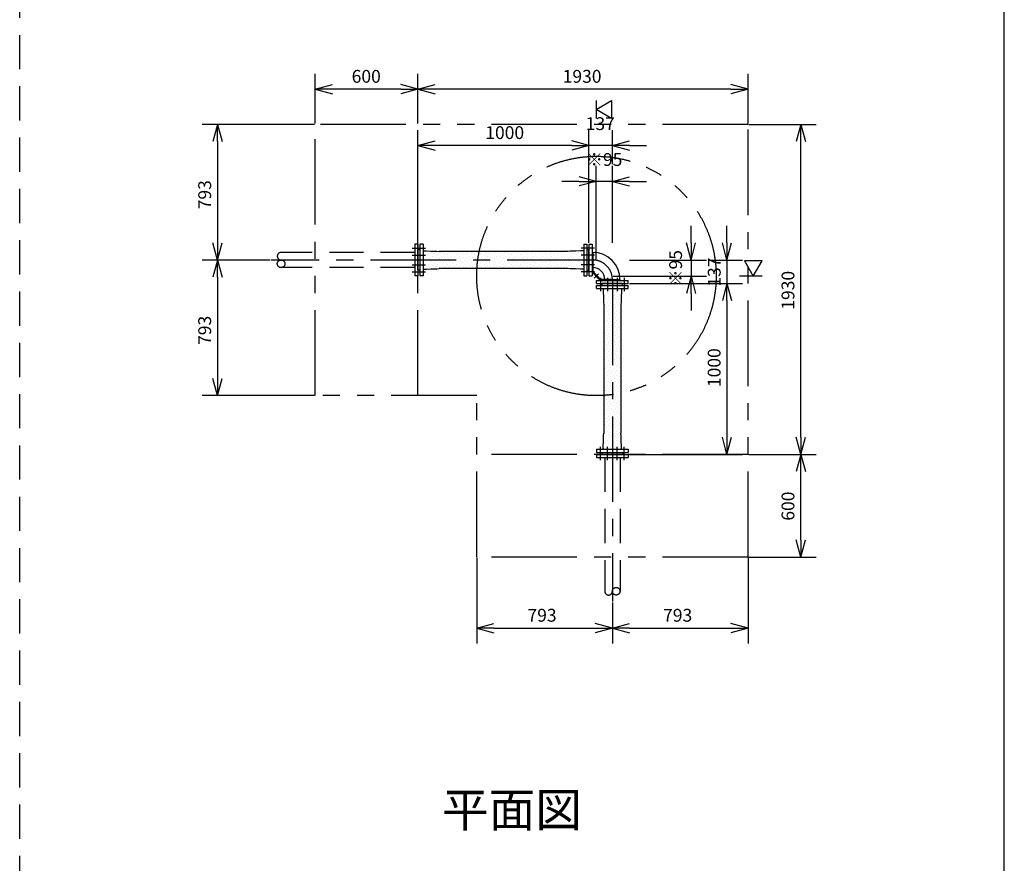
# Model space of a CAD drawing. Extents: x 207 to 40700, y 0 to 27750.
# Drawn here: x 34943 to 40700, y 16531 to 21465 of the extents above; entities that cross this region are included whole.
import ezdxf
from ezdxf.enums import TextEntityAlignment as Align

# ---------------------------------------------------------------- set-up
doc = ezdxf.new("R2010")
doc.units = 0
doc.header["$LTSCALE"] = 400
for name, pattern in [('CENTER', [2, 1.25, -0.25, 0.25, -0.25]), ('DASHED', [0.75, 0.5, -0.25]), ('PHANTOM', [2.5, 1.25, -0.25, 0.25, -0.25, 0.25, -0.25])]:
    doc.linetypes.add(name, pattern=pattern)
doc.layers.get('0').update_dxf_attribs({"linetype": 'CONTINUOUS'})
for name, color, linetype in [('1', 4, 'CONTINUOUS'), ('CENTER', 1, 'CENTER'), ('GAWA', 2, 'CONTINUOUS'), ('KARISEN', 5, 'DASHED'), ('SCALE', 4, 'CONTINUOUS'), ('UL1', 3, 'PHANTOM')]:
    doc.layers.add(name, color=color, linetype=linetype)
doc.styles.get("Standard").update_dxf_attribs({"font": 'TXT', "bigfont": 'BIGFONT'})

msp = doc.modelspace()

# ---------------------------------------------------------------- linework, layer by layer
for p, q in [((36671.4, 21058.4), (36771.4, 21085.2)), ((37271.4, 21058.4), (37171.4, 21085.2)), ((37271.4, 21058.4), (37371.4, 21085.2)), ((39201.4, 21058.4), (39101.4, 21085.2)), ((36671.4, 21058.4), (36771.4, 21031.6)), ((36771.4, 21058.4), (36671.4, 21058.4)), ((37271.4, 21058.4), (37171.4, 21031.6)), ((37171.4, 21058.4), (37271.4, 21058.4)), ((37271.4, 21058.4), (37371.4, 21031.6)), ((37371.4, 21058.4), (37271.4, 21058.4)), ((39201.4, 21058.4), (39101.4, 21031.6)), ((39101.4, 21058.4), (39201.4, 21058.4)), ((38313.4, 20939.3), (38403.4, 20991.3)), ((38403.4, 20991.3), (38403.4, 20887.4)), ((38403.4, 20887.4), (38313.4, 20939.3)), ((36099.6, 20852.3), (36072.8, 20752.3)), ((36099.6, 20852.3), (36126.4, 20752.3)), ((36099.6, 20752.3), (36099.6, 20852.3)), ((39510.1, 20852.3), (39483.3, 20752.3)), ((39510.1, 20852.3), (39536.9, 20752.3)), ((39510.1, 20752.3), (39510.1, 20852.3)), ((37271.4, 20729.3), (37371.4, 20756.1)), ((37271.4, 20729.3), (37371.4, 20702.5)), ((37371.4, 20729.3), (37271.4, 20729.3)), ((38271.4, 20729.3), (38171.4, 20756.1)), ((38271.4, 20729.3), (38171.4, 20756.1)), ((38271.4, 20729.3), (38171.4, 20702.5)), ((38171.4, 20729.3), (38271.4, 20729.3)), ((38271.4, 20729.3), (38171.4, 20702.5)), ((38171.4, 20729.3), (38271.4, 20729.3)), ((38408.4, 20729.3), (38508.4, 20756.1)), ((38408.4, 20729.3), (38508.4, 20702.5)), ((38508.4, 20729.3), (38408.4, 20729.3)), ((38313.4, 20519.3), (38213.4, 20546.1)), ((38313.4, 20519.3), (38213.4, 20492.5)), ((38213.4, 20519.3), (38313.4, 20519.3)), ((38408.4, 20519.3), (38508.4, 20546.1)), ((38408.4, 20519.3), (38508.4, 20492.5)), ((38508.4, 20519.3), (38408.4, 20519.3)), ((36099.6, 20059.3), (36072.8, 20159.3)), ((36099.6, 20059.3), (36126.4, 20159.3)), ((36099.6, 20159.3), (36099.6, 20059.3)), ((37283.4, 20151.8), (37283.4, 19966.8)), ((37301.4, 20151.8), (37283.4, 20151.8)), ((37301.4, 20151.8), (37301.4, 19966.8)), ((38241.4, 20151.8), (38241.4, 19966.8)), ((38241.4, 20151.8), (38259.4, 20151.8)), ((38259.4, 20151.8), (38259.4, 19966.8)), ((38271.4, 20151.8), (38289.4, 20151.8)), ((38271.4, 20151.8), (38271.4, 19966.8)), ((38289.4, 20151.8), (38289.4, 19966.8)), ((38868.4, 20059.3), (38841.6, 20159.3)), ((38868.4, 20059.3), (38895.2, 20159.3)), ((38868.4, 20159.3), (38868.4, 20059.3)), ((39078.4, 20059.3), (39051.6, 20159.3)), ((39078.4, 20059.3), (39105.2, 20159.3)), ((39078.4, 20159.3), (39078.4, 20059.3)), ((37271.4, 20002.2), (37271.4, 20116.5)), ((37275.4, 20119.3), (37272.7, 20118.3)), ((37283.4, 20119.3), (37275.4, 20119.3)), ((37301.4, 20113.6), (37301.4, 20005.1)), ((37301.4, 20113.6), (37321.8, 20113.6)), ((37321.8, 20113.6), (37347.4, 20110.5)), ((37347.4, 20110.5), (37382.2, 20110.5)), ((37382.2, 20110.5), (37395.2, 20109.5)), ((38147.7, 20109.5), (37395.2, 20109.5)), ((38160.6, 20110.5), (38147.7, 20109.5)), ((38195.5, 20110.5), (38160.6, 20110.5)), ((38221, 20113.6), (38195.5, 20110.5)), ((38241.4, 20113.6), (38221, 20113.6)), ((38241.4, 20113.6), (38241.4, 20005.1)), ((38259.4, 20119.3), (38267.4, 20119.3)), ((38267.4, 20119.3), (38270.1, 20118.3)), ((38271.4, 20002.2), (38271.4, 20116.5)), ((38289.4, 20103.9), (38294.1, 20103.9)), ((38294.1, 20103.9), (38294.1, 20014.8)), ((36099.6, 20059.3), (36072.8, 19959.3)), ((36099.6, 20059.3), (36126.4, 19959.3)), ((36099.6, 19959.3), (36099.6, 20059.3)), ((39284.2, 20054.3), (39180.3, 20054.3)), ((39180.3, 20054.3), (39232.3, 19964.3)), ((39232.3, 19964.3), (39284.2, 20054.3)), ((37275.4, 19999.3), (37272.7, 20000.4)), ((37283.4, 19999.3), (37275.4, 19999.3)), ((37301.4, 20005.1), (37321.8, 20005.1)), ((37321.8, 20005.1), (37347.4, 20008.2)), ((37347.4, 20008.2), (37382.2, 20008.2)), ((37382.2, 20008.2), (37395.2, 20009.2)), ((38147.7, 20009.2), (37395.2, 20009.2)), ((38160.6, 20008.2), (38147.7, 20009.2)), ((38195.5, 20008.2), (38160.6, 20008.2)), ((38221, 20005.1), (38195.5, 20008.2)), ((38241.4, 20005.1), (38221, 20005.1)), ((38259.4, 19999.3), (38267.4, 19999.3)), ((38267.4, 19999.3), (38270.1, 20000.4)), ((38289.4, 20014.8), (38294.1, 20014.8)), ((38289.4, 20014.8), (38294.1, 20014.8)), ((37301.4, 19966.8), (37283.4, 19966.8)), ((38241.4, 19966.8), (38259.4, 19966.8)), ((38271.4, 19966.8), (38289.4, 19966.8)), ((38315.9, 19940.3), (38500.9, 19940.3)), ((38315.9, 19922.3), (38315.9, 19940.3)), ((38315.9, 19922.3), (38500.9, 19922.3)), ((38348.4, 19918.3), (38349.4, 19921)), ((38465.5, 19922.3), (38351.3, 19922.3)), ((38363.9, 19945), (38453, 19945)), ((38363.9, 19940.3), (38363.9, 19945)), ((38453, 19940.3), (38453, 19945)), ((38453, 19940.3), (38453, 19945)), ((38468.4, 19918.3), (38467.4, 19921)), ((38500.9, 19922.3), (38500.9, 19940.3)), ((38868.4, 19964.3), (38841.6, 19864.3)), ((38868.4, 19964.3), (38895.2, 19864.3)), ((38868.4, 19864.3), (38868.4, 19964.3)), ((39078.4, 19922.3), (39051.6, 19822.3)), ((39078.4, 19922.3), (39051.6, 19822.3)), ((39078.4, 19922.3), (39105.2, 19822.3)), ((39078.4, 19822.3), (39078.4, 19922.3)), ((39078.4, 19922.3), (39105.2, 19822.3)), ((39078.4, 19822.3), (39078.4, 19922.3)), ((38315.9, 19910.3), (38500.9, 19910.3)), ((38315.9, 19892.3), (38315.9, 19910.3)), ((38315.9, 19892.3), (38500.9, 19892.3)), ((38348.4, 19910.3), (38348.4, 19918.3)), ((38354.2, 19892.3), (38354.2, 19871.9)), ((38354.2, 19892.3), (38462.6, 19892.3)), ((38354.2, 19871.9), (38357.2, 19846.4)), ((38462.6, 19871.9), (38459.6, 19846.4)), ((38462.6, 19892.3), (38462.6, 19871.9)), ((38468.4, 19910.3), (38468.4, 19918.3)), ((38500.9, 19892.3), (38500.9, 19910.3)), ((38357.2, 19846.4), (38357.2, 19811.5)), ((38357.2, 19811.5), (38358.2, 19798.6)), ((38459.6, 19811.5), (38458.6, 19798.6)), ((38459.6, 19846.4), (38459.6, 19811.5)), ((38358.2, 19798.6), (38358.2, 19046.1)), ((38458.6, 19798.6), (38458.6, 19046.1)), ((36099.6, 19266.3), (36072.8, 19366.3)), ((36099.6, 19266.3), (36126.4, 19366.3)), ((36099.6, 19366.3), (36099.6, 19266.3)), ((38357.2, 19033.2), (38358.2, 19046.1)), ((38357.2, 18998.3), (38357.2, 19033.2)), ((38459.6, 19033.2), (38458.6, 19046.1)), ((38459.6, 18998.3), (38459.6, 19033.2)), ((39078.4, 18922.3), (39051.6, 19022.3)), ((39078.4, 18922.3), (39105.2, 19022.3)), ((39078.4, 19022.3), (39078.4, 18922.3)), ((39510.1, 18922.3), (39483.3, 19022.3)), ((39510.1, 18922.3), (39536.9, 19022.3)), ((39510.1, 19022.3), (39510.1, 18922.3)), ((38315.9, 18952.3), (38500.9, 18952.3)), ((38315.9, 18952.3), (38315.9, 18934.3)), ((38354.2, 18972.8), (38357.2, 18998.3)), ((38354.2, 18952.3), (38354.2, 18972.8)), ((38354.2, 18952.3), (38462.6, 18952.3)), ((38462.6, 18972.8), (38459.6, 18998.3)), ((38462.6, 18952.3), (38462.6, 18972.8)), ((38500.9, 18952.3), (38500.9, 18934.3)), ((38315.9, 18934.3), (38500.9, 18934.3)), ((38348.4, 18934.3), (38348.4, 18926.3)), ((38348.4, 18926.3), (38349.4, 18923.6)), ((38465.5, 18922.3), (38351.3, 18922.3)), ((38468.4, 18926.3), (38467.4, 18923.6)), ((38468.4, 18934.3), (38468.4, 18926.3)), ((39510.1, 18922.3), (39483.3, 18822.3)), ((39510.1, 18922.3), (39536.9, 18822.3)), ((39510.1, 18822.3), (39510.1, 18922.3)), ((39510.1, 18322.3), (39483.3, 18422.3)), ((39510.1, 18322.3), (39536.9, 18422.3)), ((39510.1, 18422.3), (39510.1, 18322.3)), ((37615.4, 17906.7), (37715.4, 17933.4)), ((37615.4, 17906.7), (37715.4, 17879.9)), ((37715.4, 17906.7), (37615.4, 17906.7)), ((38408.4, 17906.7), (38308.4, 17933.4)), ((38408.4, 17906.7), (38308.4, 17879.9)), ((38308.4, 17906.7), (38408.4, 17906.7)), ((38408.4, 17906.7), (38508.4, 17933.4)), ((38408.4, 17906.7), (38508.4, 17879.9)), ((38508.4, 17906.7), (38408.4, 17906.7)), ((39201.4, 17906.7), (39101.4, 17933.4)), ((39201.4, 17906.7), (39101.4, 17879.9)), ((39101.4, 17906.7), (39201.4, 17906.7))]:
    msp.add_line(p, q)
for centre, radius, start, end in [((37273.4, 20116.5), 2, 110.55605, 180), ((38269.4, 20116.5), 2, 0, 69.44395), ((38294.1, 19945), 158.8, 0, 90), ((37273.4, 20002.2), 2, 180, 249.44395), ((38269.4, 20002.2), 2, 290.55605, 0), ((38294.1, 19945), 69.8, 0, 90), ((38351.3, 19920.3), 2, 90, 159.44395), ((38465.5, 19920.3), 2, 20.55605, 90), ((38351.3, 18924.3), 2, 200.55605, 270), ((38465.5, 18924.3), 2, 270, 339.44395)]:
    msp.add_arc(centre, radius, start, end)
at = {"layer": '1'}
for p, q in [((37314.4, 20096), (37314.4, 20096)), ((37327.9, 20109.5), (37327.9, 20109.5)), ((37348.1, 20102.7), (37348.1, 20102.7)), ((37368.3, 20096), (37368.3, 20096)), ((37381.8, 20109.5), (37381.8, 20109.5)), ((37402, 20102.7), (37402, 20102.7)), ((37422.2, 20096), (37422.2, 20096)), ((37435.6, 20109.5), (37435.6, 20109.5)), ((37455.8, 20102.7), (37455.8, 20102.7)), ((37476.1, 20096), (37476.1, 20096)), ((37489.5, 20109.5), (37489.5, 20109.5)), ((37509.7, 20102.7), (37509.7, 20102.7)), ((37529.9, 20096), (37529.9, 20096)), ((37543.4, 20109.5), (37543.4, 20109.5)), ((37563.6, 20102.7), (37563.6, 20102.7)), ((37583.8, 20096), (37583.8, 20096)), ((37597.3, 20109.5), (37597.3, 20109.5)), ((37617.5, 20102.7), (37617.5, 20102.7)), ((37637.7, 20096), (37637.7, 20096)), ((37651.2, 20109.5), (37651.2, 20109.5)), ((37671.4, 20102.7), (37671.4, 20102.7)), ((37691.6, 20096), (37691.6, 20096)), ((37705, 20109.5), (37705, 20109.5)), ((37725.3, 20102.7), (37725.3, 20102.7)), ((37745.5, 20096), (37745.5, 20096)), ((37758.9, 20109.5), (37758.9, 20109.5)), ((37779.1, 20102.7), (37779.1, 20102.7)), ((37799.3, 20096), (37799.3, 20096)), ((37812.8, 20109.5), (37812.8, 20109.5)), ((37833, 20102.7), (37833, 20102.7)), ((37853.2, 20096), (37853.2, 20096)), ((37866.7, 20109.5), (37866.7, 20109.5)), ((37886.9, 20102.7), (37886.9, 20102.7)), ((37907.1, 20096), (37907.1, 20096)), ((37920.6, 20109.5), (37920.6, 20109.5)), ((37940.8, 20102.7), (37940.8, 20102.7)), ((37961, 20096), (37961, 20096)), ((37974.5, 20109.5), (37974.5, 20109.5)), ((37994.7, 20102.7), (37994.7, 20102.7)), ((38014.9, 20096), (38014.9, 20096)), ((38028.3, 20109.5), (38028.3, 20109.5)), ((38048.5, 20102.7), (38048.5, 20102.7)), ((38068.8, 20096), (38068.8, 20096)), ((38082.2, 20109.5), (38082.2, 20109.5)), ((38102.4, 20102.7), (38102.4, 20102.7)), ((38122.6, 20096), (38122.6, 20096)), ((38136.1, 20109.5), (38136.1, 20109.5)), ((38156.3, 20102.7), (38156.3, 20102.7)), ((38176.5, 20096), (38176.5, 20096)), ((38190, 20109.5), (38190, 20109.5)), ((38210.2, 20102.7), (38210.2, 20102.7)), ((38230.4, 20096), (38230.4, 20096)), ((37307.7, 20062.3), (37307.7, 20062.3)), ((37314.4, 20042.1), (37314.4, 20042.1)), ((37321.1, 20075.8), (37321.1, 20075.8)), ((37327.9, 20055.6), (37327.9, 20055.6)), ((37334.6, 20089.3), (37334.6, 20089.3)), ((37334.6, 20035.4), (37334.6, 20035.4)), ((37341.3, 20069.1), (37341.3, 20069.1)), ((37348.1, 20048.9), (37348.1, 20048.9)), ((37354.8, 20082.5), (37354.8, 20082.5)), ((37361.6, 20062.3), (37361.6, 20062.3)), ((37368.3, 20042.1), (37368.3, 20042.1)), ((37375, 20075.8), (37375, 20075.8)), ((37381.8, 20055.6), (37381.8, 20055.6)), ((37388.5, 20089.3), (37388.5, 20089.3)), ((37388.5, 20035.4), (37388.5, 20035.4)), ((37395.2, 20069.1), (37395.2, 20069.1)), ((37402, 20048.9), (37402, 20048.9)), ((37408.7, 20082.5), (37408.7, 20082.5)), ((37415.4, 20062.3), (37415.4, 20062.3)), ((37422.2, 20042.1), (37422.2, 20042.1)), ((37428.9, 20075.8), (37428.9, 20075.8)), ((37435.6, 20055.6), (37435.6, 20055.6)), ((37442.4, 20089.3), (37442.4, 20089.3)), ((37442.4, 20035.4), (37442.4, 20035.4)), ((37449.1, 20069.1), (37449.1, 20069.1)), ((37455.8, 20048.9), (37455.8, 20048.9)), ((37462.6, 20082.5), (37462.6, 20082.5)), ((37469.3, 20062.3), (37469.3, 20062.3)), ((37476.1, 20042.1), (37476.1, 20042.1)), ((37482.8, 20075.8), (37482.8, 20075.8)), ((37489.5, 20055.6), (37489.5, 20055.6)), ((37496.3, 20089.3), (37496.3, 20089.3)), ((37496.3, 20035.4), (37496.3, 20035.4)), ((37503, 20069.1), (37503, 20069.1)), ((37509.7, 20048.9), (37509.7, 20048.9)), ((37516.5, 20082.5), (37516.5, 20082.5)), ((37523.2, 20062.3), (37523.2, 20062.3)), ((37529.9, 20042.1), (37529.9, 20042.1)), ((37536.7, 20075.8), (37536.7, 20075.8)), ((37543.4, 20055.6), (37543.4, 20055.6)), ((37550.1, 20089.3), (37550.1, 20089.3)), ((37550.1, 20035.4), (37550.1, 20035.4)), ((37556.9, 20069.1), (37556.9, 20069.1)), ((37563.6, 20048.9), (37563.6, 20048.9)), ((37570.3, 20082.5), (37570.3, 20082.5)), ((37577.1, 20062.3), (37577.1, 20062.3)), ((37583.8, 20042.1), (37583.8, 20042.1)), ((37590.6, 20075.8), (37590.6, 20075.8)), ((37597.3, 20055.6), (37597.3, 20055.6)), ((37604, 20089.3), (37604, 20089.3)), ((37604, 20035.4), (37604, 20035.4)), ((37610.8, 20069.1), (37610.8, 20069.1)), ((37617.5, 20048.9), (37617.5, 20048.9)), ((37624.2, 20082.5), (37624.2, 20082.5)), ((37631, 20062.3), (37631, 20062.3)), ((37637.7, 20042.1), (37637.7, 20042.1)), ((37644.4, 20075.8), (37644.4, 20075.8)), ((37651.2, 20055.6), (37651.2, 20055.6)), ((37657.9, 20089.3), (37657.9, 20089.3)), ((37657.9, 20035.4), (37657.9, 20035.4)), ((37664.6, 20069.1), (37664.6, 20069.1)), ((37671.4, 20048.9), (37671.4, 20048.9)), ((37678.1, 20082.5), (37678.1, 20082.5)), ((37684.8, 20062.3), (37684.8, 20062.3)), ((37691.6, 20042.1), (37691.6, 20042.1)), ((37698.3, 20075.8), (37698.3, 20075.8)), ((37705, 20055.6), (37705, 20055.6)), ((37711.8, 20089.3), (37711.8, 20089.3)), ((37711.8, 20035.4), (37711.8, 20035.4)), ((37718.5, 20069.1), (37718.5, 20069.1)), ((37725.3, 20048.9), (37725.3, 20048.9)), ((37732, 20082.5), (37732, 20082.5)), ((37738.7, 20062.3), (37738.7, 20062.3)), ((37745.5, 20042.1), (37745.5, 20042.1)), ((37752.2, 20075.8), (37752.2, 20075.8)), ((37758.9, 20055.6), (37758.9, 20055.6)), ((37765.7, 20089.3), (37765.7, 20089.3)), ((37765.7, 20035.4), (37765.7, 20035.4)), ((37772.4, 20069.1), (37772.4, 20069.1)), ((37779.1, 20048.9), (37779.1, 20048.9)), ((37785.9, 20082.5), (37785.9, 20082.5)), ((37792.6, 20062.3), (37792.6, 20062.3)), ((37799.3, 20042.1), (37799.3, 20042.1)), ((37806.1, 20075.8), (37806.1, 20075.8)), ((37812.8, 20055.6), (37812.8, 20055.6)), ((37819.5, 20089.3), (37819.5, 20089.3)), ((37819.5, 20035.4), (37819.5, 20035.4)), ((37826.3, 20069.1), (37826.3, 20069.1)), ((37833, 20048.9), (37833, 20048.9)), ((37839.8, 20082.5), (37839.8, 20082.5)), ((37846.5, 20062.3), (37846.5, 20062.3)), ((37853.2, 20042.1), (37853.2, 20042.1)), ((37860, 20075.8), (37860, 20075.8)), ((37866.7, 20055.6), (37866.7, 20055.6)), ((37873.4, 20089.3), (37873.4, 20089.3)), ((37873.4, 20035.4), (37873.4, 20035.4)), ((37880.2, 20069.1), (37880.2, 20069.1)), ((37886.9, 20048.9), (37886.9, 20048.9)), ((37893.6, 20082.5), (37893.6, 20082.5)), ((37900.4, 20062.3), (37900.4, 20062.3)), ((37907.1, 20042.1), (37907.1, 20042.1)), ((37913.8, 20075.8), (37913.8, 20075.8)), ((37920.6, 20055.6), (37920.6, 20055.6)), ((37927.3, 20089.3), (37927.3, 20089.3)), ((37927.3, 20035.4), (37927.3, 20035.4)), ((37934, 20069.1), (37934, 20069.1)), ((37940.8, 20048.9), (37940.8, 20048.9)), ((37947.5, 20082.5), (37947.5, 20082.5)), ((37954.3, 20062.3), (37954.3, 20062.3)), ((37961, 20042.1), (37961, 20042.1)), ((37967.7, 20075.8), (37967.7, 20075.8)), ((37974.5, 20055.6), (37974.5, 20055.6)), ((37981.2, 20089.3), (37981.2, 20089.3)), ((37981.2, 20035.4), (37981.2, 20035.4)), ((37987.9, 20069.1), (37987.9, 20069.1)), ((37994.7, 20048.9), (37994.7, 20048.9)), ((38001.4, 20082.5), (38001.4, 20082.5)), ((38008.1, 20062.3), (38008.1, 20062.3)), ((38014.9, 20042.1), (38014.9, 20042.1)), ((38021.6, 20075.8), (38021.6, 20075.8)), ((38028.3, 20055.6), (38028.3, 20055.6)), ((38035.1, 20089.3), (38035.1, 20089.3)), ((38035.1, 20035.4), (38035.1, 20035.4)), ((38041.8, 20069.1), (38041.8, 20069.1)), ((38048.5, 20048.9), (38048.5, 20048.9)), ((38055.3, 20082.5), (38055.3, 20082.5)), ((38062, 20062.3), (38062, 20062.3)), ((38068.8, 20042.1), (38068.8, 20042.1)), ((38075.5, 20075.8), (38075.5, 20075.8)), ((38082.2, 20055.6), (38082.2, 20055.6)), ((38089, 20089.3), (38089, 20089.3)), ((38089, 20035.4), (38089, 20035.4)), ((38095.7, 20069.1), (38095.7, 20069.1)), ((38102.4, 20048.9), (38102.4, 20048.9)), ((38109.2, 20082.5), (38109.2, 20082.5)), ((38115.9, 20062.3), (38115.9, 20062.3)), ((38122.6, 20042.1), (38122.6, 20042.1)), ((38129.4, 20075.8), (38129.4, 20075.8)), ((38136.1, 20055.6), (38136.1, 20055.6)), ((38142.8, 20089.3), (38142.8, 20089.3)), ((38142.8, 20035.4), (38142.8, 20035.4)), ((38149.6, 20069.1), (38149.6, 20069.1)), ((38156.3, 20048.9), (38156.3, 20048.9)), ((38163, 20082.5), (38163, 20082.5)), ((38169.8, 20062.3), (38169.8, 20062.3)), ((38176.5, 20042.1), (38176.5, 20042.1)), ((38183.2, 20075.8), (38183.2, 20075.8)), ((38190, 20055.6), (38190, 20055.6)), ((38196.7, 20089.3), (38196.7, 20089.3)), ((38196.7, 20035.4), (38196.7, 20035.4)), ((38203.5, 20069.1), (38203.5, 20069.1)), ((38210.2, 20048.9), (38210.2, 20048.9)), ((38216.9, 20082.5), (38216.9, 20082.5)), ((38223.7, 20062.3), (38223.7, 20062.3)), ((38230.4, 20042.1), (38230.4, 20042.1)), ((38237.1, 20075.8), (38237.1, 20075.8)), ((38289.4, 20049.8), (38295.4, 20049.8)), ((38295.4, 19989.8), (38295.4, 20049.8)), ((37307.7, 20008.5), (37307.7, 20008.5)), ((37321.1, 20021.9), (37321.1, 20021.9)), ((37341.3, 20015.2), (37341.3, 20015.2)), ((37354.8, 20028.7), (37354.8, 20028.7)), ((37361.6, 20008.5), (37361.6, 20008.5)), ((37375, 20021.9), (37375, 20021.9)), ((37395.2, 20015.2), (37395.2, 20015.2)), ((37408.7, 20028.7), (37408.7, 20028.7)), ((37428.9, 20021.9), (37428.9, 20021.9)), ((37449.1, 20015.2), (37449.1, 20015.2)), ((37462.6, 20028.7), (37462.6, 20028.7)), ((37482.8, 20021.9), (37482.8, 20021.9)), ((37503, 20015.2), (37503, 20015.2)), ((37516.5, 20028.7), (37516.5, 20028.7)), ((37536.7, 20021.9), (37536.7, 20021.9)), ((37556.9, 20015.2), (37556.9, 20015.2)), ((37570.3, 20028.7), (37570.3, 20028.7)), ((37590.6, 20021.9), (37590.6, 20021.9)), ((37610.8, 20015.2), (37610.8, 20015.2)), ((37624.2, 20028.7), (37624.2, 20028.7)), ((37644.4, 20021.9), (37644.4, 20021.9)), ((37664.6, 20015.2), (37664.6, 20015.2)), ((37678.1, 20028.7), (37678.1, 20028.7)), ((37698.3, 20021.9), (37698.3, 20021.9)), ((37718.5, 20015.2), (37718.5, 20015.2)), ((37732, 20028.7), (37732, 20028.7)), ((37752.2, 20021.9), (37752.2, 20021.9)), ((37772.4, 20015.2), (37772.4, 20015.2)), ((37785.9, 20028.7), (37785.9, 20028.7)), ((37806.1, 20021.9), (37806.1, 20021.9)), ((37826.3, 20015.2), (37826.3, 20015.2)), ((37839.8, 20028.7), (37839.8, 20028.7)), ((37860, 20021.9), (37860, 20021.9)), ((37880.2, 20015.2), (37880.2, 20015.2)), ((37893.6, 20028.7), (37893.6, 20028.7)), ((37913.8, 20021.9), (37913.8, 20021.9)), ((37934, 20015.2), (37934, 20015.2)), ((37947.5, 20028.7), (37947.5, 20028.7)), ((37967.7, 20021.9), (37967.7, 20021.9)), ((37987.9, 20015.2), (37987.9, 20015.2)), ((38001.4, 20028.7), (38001.4, 20028.7)), ((38021.6, 20021.9), (38021.6, 20021.9)), ((38041.8, 20015.2), (38041.8, 20015.2)), ((38055.3, 20028.7), (38055.3, 20028.7)), ((38075.5, 20021.9), (38075.5, 20021.9)), ((38095.7, 20015.2), (38095.7, 20015.2)), ((38109.2, 20028.7), (38109.2, 20028.7)), ((38129.4, 20021.9), (38129.4, 20021.9)), ((38149.6, 20015.2), (38149.6, 20015.2)), ((38163, 20028.7), (38163, 20028.7)), ((38169.8, 20008.5), (38169.8, 20008.5)), ((38183.2, 20021.9), (38183.2, 20021.9)), ((38203.5, 20015.2), (38203.5, 20015.2)), ((38216.9, 20028.7), (38216.9, 20028.7)), ((38223.7, 20008.5), (38223.7, 20008.5)), ((38237.1, 20021.9), (38237.1, 20021.9)), ((38289.4, 19987.4), (38336.4, 19940.3)), ((38295.4, 19989.8), (38338.9, 19946.3)), ((38338.9, 19946.3), (38398.9, 19946.3)), ((38398.9, 19940.3), (38398.9, 19946.3)), ((38358.4, 19873.8), (38358.4, 19873.8)), ((38371.8, 19887.2), (38371.8, 19887.2)), ((38378.6, 19867), (38378.6, 19867)), ((38392, 19880.5), (38392, 19880.5)), ((38412.2, 19873.8), (38412.2, 19873.8)), ((38425.7, 19887.2), (38425.7, 19887.2)), ((38432.5, 19867), (38432.5, 19867)), ((38445.9, 19880.5), (38445.9, 19880.5)), ((38358.4, 19819.9), (38358.4, 19819.9)), ((38365.1, 19853.5), (38365.1, 19853.5)), ((38371.8, 19833.3), (38371.8, 19833.3)), ((38378.6, 19813.1), (38378.6, 19813.1)), ((38385.3, 19846.8), (38385.3, 19846.8)), ((38392, 19826.6), (38392, 19826.6)), ((38398.8, 19860.3), (38398.8, 19860.3)), ((38398.8, 19806.4), (38398.8, 19806.4)), ((38405.5, 19840.1), (38405.5, 19840.1)), ((38412.2, 19819.9), (38412.2, 19819.9)), ((38419, 19853.5), (38419, 19853.5)), ((38425.7, 19833.3), (38425.7, 19833.3)), ((38432.5, 19813.1), (38432.5, 19813.1)), ((38439.2, 19846.8), (38439.2, 19846.8)), ((38445.9, 19826.6), (38445.9, 19826.6)), ((38452.7, 19860.3), (38452.7, 19860.3)), ((38452.7, 19806.4), (38452.7, 19806.4)), ((38459.4, 19840.1), (38459.4, 19840.1)), ((38358.4, 19766), (38358.4, 19766)), ((38365.1, 19799.7), (38365.1, 19799.7)), ((38371.8, 19779.5), (38371.8, 19779.5)), ((38378.6, 19759.3), (38378.6, 19759.3)), ((38385.3, 19792.9), (38385.3, 19792.9)), ((38392, 19772.7), (38392, 19772.7)), ((38398.8, 19752.5), (38398.8, 19752.5)), ((38405.5, 19786.2), (38405.5, 19786.2)), ((38412.2, 19766), (38412.2, 19766)), ((38419, 19799.7), (38419, 19799.7)), ((38425.7, 19779.5), (38425.7, 19779.5)), ((38432.5, 19759.3), (38432.5, 19759.3)), ((38439.2, 19792.9), (38439.2, 19792.9)), ((38445.9, 19772.7), (38445.9, 19772.7)), ((38452.7, 19752.5), (38452.7, 19752.5)), ((38358.4, 19712.1), (38358.4, 19712.1)), ((38365.1, 19745.8), (38365.1, 19745.8)), ((38365.1, 19691.9), (38365.1, 19691.9)), ((38371.8, 19725.6), (38371.8, 19725.6)), ((38378.6, 19705.4), (38378.6, 19705.4)), ((38385.3, 19739), (38385.3, 19739)), ((38392, 19718.8), (38392, 19718.8)), ((38398.8, 19698.6), (38398.8, 19698.6)), ((38405.5, 19732.3), (38405.5, 19732.3)), ((38412.2, 19712.1), (38412.2, 19712.1)), ((38419, 19745.8), (38419, 19745.8)), ((38419, 19691.9), (38419, 19691.9)), ((38425.7, 19725.6), (38425.7, 19725.6)), ((38432.5, 19705.4), (38432.5, 19705.4)), ((38439.2, 19739), (38439.2, 19739)), ((38445.9, 19718.8), (38445.9, 19718.8)), ((38452.7, 19698.6), (38452.7, 19698.6)), ((38358.4, 19658.2), (38358.4, 19658.2)), ((38365.1, 19638), (38365.1, 19638)), ((38371.8, 19671.7), (38371.8, 19671.7)), ((38378.6, 19651.5), (38378.6, 19651.5)), ((38385.3, 19685.2), (38385.3, 19685.2)), ((38392, 19665), (38392, 19665)), ((38398.8, 19644.8), (38398.8, 19644.8)), ((38405.5, 19678.4), (38405.5, 19678.4)), ((38412.2, 19658.2), (38412.2, 19658.2)), ((38419, 19638), (38419, 19638)), ((38425.7, 19671.7), (38425.7, 19671.7)), ((38432.5, 19651.5), (38432.5, 19651.5)), ((38439.2, 19685.2), (38439.2, 19685.2)), ((38445.9, 19665), (38445.9, 19665)), ((38452.7, 19644.8), (38452.7, 19644.8)), ((38358.4, 19604.3), (38358.4, 19604.3)), ((38365.1, 19584.1), (38365.1, 19584.1)), ((38371.8, 19617.8), (38371.8, 19617.8)), ((38378.6, 19597.6), (38378.6, 19597.6)), ((38385.3, 19631.3), (38385.3, 19631.3)), ((38385.3, 19577.4), (38385.3, 19577.4)), ((38392, 19611.1), (38392, 19611.1)), ((38398.8, 19590.9), (38398.8, 19590.9)), ((38405.5, 19624.5), (38405.5, 19624.5)), ((38412.2, 19604.3), (38412.2, 19604.3)), ((38419, 19584.1), (38419, 19584.1)), ((38425.7, 19617.8), (38425.7, 19617.8)), ((38432.5, 19597.6), (38432.5, 19597.6)), ((38439.2, 19631.3), (38439.2, 19631.3)), ((38439.2, 19577.4), (38439.2, 19577.4)), ((38445.9, 19611.1), (38445.9, 19611.1)), ((38452.7, 19590.9), (38452.7, 19590.9)), ((38358.4, 19550.5), (38358.4, 19550.5)), ((38365.1, 19530.3), (38365.1, 19530.3)), ((38371.8, 19563.9), (38371.8, 19563.9)), ((38378.6, 19543.7), (38378.6, 19543.7)), ((38385.3, 19523.5), (38385.3, 19523.5)), ((38392, 19557.2), (38392, 19557.2)), ((38398.8, 19537), (38398.8, 19537)), ((38405.5, 19570.7), (38405.5, 19570.7)), ((38405.5, 19516.8), (38405.5, 19516.8)), ((38412.2, 19550.5), (38412.2, 19550.5)), ((38419, 19530.3), (38419, 19530.3)), ((38425.7, 19563.9), (38425.7, 19563.9)), ((38432.5, 19543.7), (38432.5, 19543.7)), ((38439.2, 19523.5), (38439.2, 19523.5)), ((38445.9, 19557.2), (38445.9, 19557.2)), ((38452.7, 19537), (38452.7, 19537)), ((38358.4, 19496.6), (38358.4, 19496.6)), ((38365.1, 19476.4), (38365.1, 19476.4)), ((38371.8, 19510.1), (38371.8, 19510.1)), ((38378.6, 19489.8), (38378.6, 19489.8)), ((38385.3, 19469.6), (38385.3, 19469.6)), ((38392, 19503.3), (38392, 19503.3)), ((38398.8, 19483.1), (38398.8, 19483.1)), ((38405.5, 19462.9), (38405.5, 19462.9)), ((38412.2, 19496.6), (38412.2, 19496.6)), ((38419, 19476.4), (38419, 19476.4)), ((38425.7, 19510.1), (38425.7, 19510.1)), ((38432.5, 19489.8), (38432.5, 19489.8)), ((38439.2, 19469.6), (38439.2, 19469.6)), ((38445.9, 19503.3), (38445.9, 19503.3)), ((38452.7, 19483.1), (38452.7, 19483.1)), ((38358.4, 19442.7), (38358.4, 19442.7)), ((38365.1, 19422.5), (38365.1, 19422.5)), ((38371.8, 19456.2), (38371.8, 19456.2)), ((38371.8, 19402.3), (38371.8, 19402.3)), ((38378.6, 19436), (38378.6, 19436)), ((38385.3, 19415.8), (38385.3, 19415.8)), ((38392, 19449.4), (38392, 19449.4)), ((38398.8, 19429.2), (38398.8, 19429.2)), ((38405.5, 19409), (38405.5, 19409)), ((38412.2, 19442.7), (38412.2, 19442.7)), ((38419, 19422.5), (38419, 19422.5)), ((38425.7, 19456.2), (38425.7, 19456.2)), ((38425.7, 19402.3), (38425.7, 19402.3)), ((38432.5, 19436), (38432.5, 19436)), ((38439.2, 19415.8), (38439.2, 19415.8)), ((38445.9, 19449.4), (38445.9, 19449.4)), ((38452.7, 19429.2), (38452.7, 19429.2)), ((38358.4, 19388.8), (38358.4, 19388.8)), ((38365.1, 19368.6), (38365.1, 19368.6)), ((38371.8, 19348.4), (38371.8, 19348.4)), ((38378.6, 19382.1), (38378.6, 19382.1)), ((38385.3, 19361.9), (38385.3, 19361.9)), ((38392, 19395.6), (38392, 19395.6)), ((38398.8, 19375.3), (38398.8, 19375.3)), ((38405.5, 19355.1), (38405.5, 19355.1)), ((38412.2, 19388.8), (38412.2, 19388.8)), ((38419, 19368.6), (38419, 19368.6)), ((38425.7, 19348.4), (38425.7, 19348.4)), ((38432.5, 19382.1), (38432.5, 19382.1)), ((38439.2, 19361.9), (38439.2, 19361.9)), ((38445.9, 19395.6), (38445.9, 19395.6)), ((38452.7, 19375.3), (38452.7, 19375.3)), ((38358.4, 19334.9), (38358.4, 19334.9)), ((38365.1, 19314.7), (38365.1, 19314.7)), ((38371.8, 19294.5), (38371.8, 19294.5)), ((38378.6, 19328.2), (38378.6, 19328.2)), ((38385.3, 19308), (38385.3, 19308)), ((38392, 19341.7), (38392, 19341.7)), ((38392, 19287.8), (38392, 19287.8)), ((38398.8, 19321.5), (38398.8, 19321.5)), ((38405.5, 19301.3), (38405.5, 19301.3)), ((38412.2, 19334.9), (38412.2, 19334.9)), ((38419, 19314.7), (38419, 19314.7)), ((38425.7, 19294.5), (38425.7, 19294.5)), ((38432.5, 19328.2), (38432.5, 19328.2)), ((38439.2, 19308), (38439.2, 19308)), ((38445.9, 19341.7), (38445.9, 19341.7)), ((38445.9, 19287.8), (38445.9, 19287.8)), ((38452.7, 19321.5), (38452.7, 19321.5)), ((38358.4, 19281.1), (38358.4, 19281.1)), ((38365.1, 19260.8), (38365.1, 19260.8)), ((38371.8, 19240.6), (38371.8, 19240.6)), ((38378.6, 19274.3), (38378.6, 19274.3)), ((38385.3, 19254.1), (38385.3, 19254.1)), ((38392, 19233.9), (38392, 19233.9)), ((38398.8, 19267.6), (38398.8, 19267.6)), ((38405.5, 19247.4), (38405.5, 19247.4)), ((38412.2, 19281.1), (38412.2, 19281.1)), ((38419, 19260.8), (38419, 19260.8)), ((38425.7, 19240.6), (38425.7, 19240.6)), ((38432.5, 19274.3), (38432.5, 19274.3)), ((38439.2, 19254.1), (38439.2, 19254.1)), ((38445.9, 19233.9), (38445.9, 19233.9)), ((38452.7, 19267.6), (38452.7, 19267.6)), ((38358.4, 19227.2), (38358.4, 19227.2)), ((38358.4, 19173.3), (38358.4, 19173.3)), ((38365.1, 19207), (38365.1, 19207)), ((38371.8, 19186.8), (38371.8, 19186.8)), ((38378.6, 19220.4), (38378.6, 19220.4)), ((38385.3, 19200.2), (38385.3, 19200.2)), ((38392, 19180), (38392, 19180)), ((38398.8, 19213.7), (38398.8, 19213.7)), ((38405.5, 19193.5), (38405.5, 19193.5)), ((38412.2, 19227.2), (38412.2, 19227.2)), ((38412.2, 19173.3), (38412.2, 19173.3)), ((38419, 19207), (38419, 19207)), ((38425.7, 19186.8), (38425.7, 19186.8)), ((38432.5, 19220.4), (38432.5, 19220.4)), ((38439.2, 19200.2), (38439.2, 19200.2)), ((38445.9, 19180), (38445.9, 19180)), ((38452.7, 19213.7), (38452.7, 19213.7)), ((38358.4, 19119.4), (38358.4, 19119.4)), ((38365.1, 19153.1), (38365.1, 19153.1)), ((38371.8, 19132.9), (38371.8, 19132.9)), ((38378.6, 19166.6), (38378.6, 19166.6)), ((38385.3, 19146.4), (38385.3, 19146.4)), ((38392, 19126.1), (38392, 19126.1)), ((38398.8, 19159.8), (38398.8, 19159.8)), ((38405.5, 19139.6), (38405.5, 19139.6)), ((38412.2, 19119.4), (38412.2, 19119.4)), ((38419, 19153.1), (38419, 19153.1)), ((38425.7, 19132.9), (38425.7, 19132.9)), ((38432.5, 19166.6), (38432.5, 19166.6)), ((38439.2, 19146.4), (38439.2, 19146.4)), ((38445.9, 19126.1), (38445.9, 19126.1)), ((38452.7, 19159.8), (38452.7, 19159.8)), ((38358.4, 19065.5), (38358.4, 19065.5)), ((38365.1, 19099.2), (38365.1, 19099.2)), ((38371.8, 19079), (38371.8, 19079)), ((38378.6, 19112.7), (38378.6, 19112.7)), ((38378.6, 19058.8), (38378.6, 19058.8)), ((38385.3, 19092.5), (38385.3, 19092.5)), ((38392, 19072.3), (38392, 19072.3)), ((38398.8, 19105.9), (38398.8, 19105.9)), ((38405.5, 19085.7), (38405.5, 19085.7)), ((38412.2, 19065.5), (38412.2, 19065.5)), ((38419, 19099.2), (38419, 19099.2)), ((38425.7, 19079), (38425.7, 19079)), ((38432.5, 19112.7), (38432.5, 19112.7)), ((38432.5, 19058.8), (38432.5, 19058.8)), ((38439.2, 19092.5), (38439.2, 19092.5)), ((38445.9, 19072.3), (38445.9, 19072.3)), ((38452.7, 19105.9), (38452.7, 19105.9)), ((38358.4, 19011.6), (38358.4, 19011.6)), ((38365.1, 19045.3), (38365.1, 19045.3)), ((38371.8, 19025.1), (38371.8, 19025.1)), ((38378.6, 19004.9), (38378.6, 19004.9)), ((38385.3, 19038.6), (38385.3, 19038.6)), ((38392, 19018.4), (38392, 19018.4)), ((38398.8, 19052.1), (38398.8, 19052.1)), ((38405.5, 19031.9), (38405.5, 19031.9)), ((38412.2, 19011.6), (38412.2, 19011.6)), ((38419, 19045.3), (38419, 19045.3)), ((38425.7, 19025.1), (38425.7, 19025.1)), ((38432.5, 19004.9), (38432.5, 19004.9)), ((38439.2, 19038.6), (38439.2, 19038.6)), ((38445.9, 19018.4), (38445.9, 19018.4)), ((38452.7, 19052.1), (38452.7, 19052.1)), ((38459.4, 19031.9), (38459.4, 19031.9)), ((38358.4, 18957.8), (38358.4, 18957.8)), ((38365.1, 18991.4), (38365.1, 18991.4)), ((38371.8, 18971.2), (38371.8, 18971.2)), ((38385.3, 18984.7), (38385.3, 18984.7)), ((38392, 18964.5), (38392, 18964.5)), ((38398.8, 18998.2), (38398.8, 18998.2)), ((38405.5, 18978), (38405.5, 18978)), ((38412.2, 18957.8), (38412.2, 18957.8)), ((38419, 18991.4), (38419, 18991.4)), ((38425.7, 18971.2), (38425.7, 18971.2)), ((38439.2, 18984.7), (38439.2, 18984.7)), ((38445.9, 18964.5), (38445.9, 18964.5)), ((38452.7, 18998.2), (38452.7, 18998.2)), ((38459.4, 18978), (38459.4, 18978))]:
    msp.add_line(p, q, dxfattribs=at)
at = {"layer": 'CENTER'}
for p, q in [((37238.4, 20128.6), (37316.4, 20128.6)), ((38304.4, 20128.6), (38226.4, 20128.6)), ((38294.1, 20059.3), (36411.4, 20059.3)), ((37238.4, 20088), (37316.4, 20088)), ((38304.4, 20088), (38226.4, 20088)), ((37238.4, 20030.6), (37316.4, 20030.6)), ((37238.4, 19990.1), (37316.4, 19990.1)), ((38304.4, 20030.6), (38226.4, 20030.6)), ((38304.4, 19990.1), (38226.4, 19990.1)), ((38302.3, 19953.2), (38327.8, 19978.7)), ((38339.1, 19955.3), (38339.1, 19877.3)), ((38379.7, 19955.3), (38379.7, 19877.3)), ((38408.4, 19945), (38408.4, 18062.3)), ((38437.1, 19955.3), (38437.1, 19877.3)), ((38477.7, 19955.3), (38477.7, 19877.3)), ((38339.1, 18889.3), (38339.1, 18967.3)), ((38379.7, 18889.3), (38379.7, 18967.3)), ((38437.1, 18889.3), (38437.1, 18967.3)), ((38477.7, 18889.3), (38477.7, 18967.3))]:
    msp.add_line(p, q, dxfattribs=at)
msp.add_arc((38294.1, 19945), 114.3, 0, 90, dxfattribs=at)
at = {"layer": 'GAWA'}
msp.add_line((40700, 0), (40700, 27750), dxfattribs=at)
at = {"layer": 'KARISEN'}
for p, q in [((34942.9, 11875), (34942.9, 23750)), ((37253.4, 20151.8), (37253.4, 19966.8)), ((37271.4, 20151.8), (37253.4, 20151.8)), ((37271.4, 20151.8), (37271.4, 19966.8)), ((37253.4, 20103.9), (36471.4, 20103.9)), ((37253.4, 20014.8), (36471.4, 20014.8)), ((37271.4, 19966.8), (37253.4, 19966.8)), ((38315.9, 18922.3), (38500.9, 18922.3)), ((38315.9, 18922.3), (38315.9, 18904.3)), ((38315.9, 18904.3), (38500.9, 18904.3)), ((38363.9, 18904.3), (38363.9, 18122.3)), ((38453, 18904.3), (38453, 18122.3)), ((38500.9, 18922.3), (38500.9, 18904.3))]:
    msp.add_line(p, q, dxfattribs=at)
for centre in [(36471.4, 20037.1), (38430.7, 18122.3)]:
    msp.add_circle(centre, 22.3, dxfattribs=at)
for centre, start, end in [((36471.4, 20081.6), 90, 270), ((38386.2, 18122.3), 180, 0)]:
    msp.add_arc(centre, 22.3, start, end, dxfattribs=at)
at = {"layer": 'SCALE'}
for p, q in [((36671.4, 20857.3), (36671.4, 21148.4)), ((37271.4, 20857.3), (37271.4, 21148.4)), ((37271.4, 20857.3), (37271.4, 21148.4)), ((39201.4, 20857.3), (39201.4, 21148.4)), ((37171.4, 21058.4), (36771.4, 21058.4)), ((39101.4, 21058.4), (37371.4, 21058.4)), ((38313.4, 20991.3), (38313.4, 20887.4)), ((36666.4, 20852.3), (36009.6, 20852.3)), ((39206.4, 20852.3), (39600.1, 20852.3)), ((37271.4, 20159.3), (37271.4, 20819.3)), ((38271.4, 20159.3), (38271.4, 20819.3)), ((38408.4, 20619.3), (38408.4, 20819.3)), ((36099.6, 20752.3), (36099.6, 20159.3)), ((38171.4, 20729.3), (37371.4, 20729.3)), ((38171.4, 20729.3), (38071.4, 20729.3)), ((38408.4, 20729.3), (38271.4, 20729.3)), ((38508.4, 20729.3), (38608.4, 20729.3)), ((39510.1, 19022.3), (39510.1, 20752.3)), ((38313.4, 20064.3), (38313.4, 20609.3)), ((38408.4, 20159.3), (38408.4, 20609.3)), ((38213.4, 20519.3), (38113.4, 20519.3)), ((38408.4, 20519.3), (38313.4, 20519.3)), ((38508.4, 20519.3), (38608.4, 20519.3)), ((38868.4, 20159.3), (38868.4, 20259.3)), ((39078.4, 20159.3), (39078.4, 20259.3)), ((36406.4, 20059.3), (36009.6, 20059.3)), ((36406.4, 20059.3), (36009.6, 20059.3)), ((38508.4, 20059.3), (38958.4, 20059.3)), ((38868.4, 20059.3), (38868.4, 19964.3)), ((38968.4, 20059.3), (39168.4, 20059.3)), ((39078.4, 20059.3), (39078.4, 19922.3)), ((36099.6, 19959.3), (36099.6, 19366.3)), ((38413.4, 19964.3), (38958.4, 19964.3)), ((38508.4, 19922.3), (39168.4, 19922.3)), ((39284.2, 19964.3), (39151.8, 19964.3)), ((38868.4, 19864.3), (38868.4, 19764.3)), ((39078.4, 19822.3), (39078.4, 19022.3)), ((39078.4, 19822.3), (39078.4, 19722.3)), ((36666.4, 19266.3), (36009.6, 19266.3)), ((38508.4, 18922.3), (39168.4, 18922.3)), ((39206.4, 18922.3), (39600.1, 18922.3)), ((39206.4, 18922.3), (39600.1, 18922.3)), ((39510.1, 18422.3), (39510.1, 18822.3)), ((37615.4, 18317.3), (37615.4, 17816.7)), ((39201.4, 18317.3), (39201.4, 17816.7)), ((39206.4, 18322.3), (39600.1, 18322.3)), ((38408.4, 18057.3), (38408.4, 17816.7)), ((38408.4, 18057.3), (38408.4, 17816.7)), ((37715.4, 17906.7), (38308.4, 17906.7)), ((38508.4, 17906.7), (39101.4, 17906.7))]:
    msp.add_line(p, q, dxfattribs=at)
at = {"layer": 'UL1'}
for p, q in [((39201.4, 20852.3), (36671.4, 20852.3)), ((36671.4, 19266.3), (36671.4, 20852.3)), ((37271.4, 19266.3), (37271.4, 20852.3)), ((39201.4, 18322.3), (39201.4, 20852.3)), ((37615.4, 19266.3), (36671.4, 19266.3)), ((37615.4, 18322.3), (37615.4, 19266.3)), ((39201.4, 18922.3), (37615.4, 18922.3)), ((39201.4, 18322.3), (37615.4, 18322.3))]:
    msp.add_line(p, q, dxfattribs=at)
msp.add_circle((38315.1, 19966), 700, dxfattribs=at)

# ---------------------------------------------------------------- texts
at = {"layer": 'SCALE'}
for s, p in [('600', (36883.9, 21095.9)), ('1930', (38117.7, 21095.9)), ('1000', (37665.2, 20766.8)), ('137', (38252.4, 20819.3)), ('※95', (38250.9, 20609.3)), ('793', (37911.9, 17944.2)), ('793', (38704.9, 17944.2))]:
    msp.add_text(s, height=75, dxfattribs=at).set_placement(p)
for s, p in [('793', (36062.1, 20355.8)), ('※95', (38815.6, 19901.8)), ('137', (39041.5, 19903.3)), ('1930', (39472.6, 19768.6)), ('793', (36062.1, 19562.8)), ('1000', (39040.9, 19316.1)), ('600', (39472.6, 18534.8))]:
    msp.add_text(s, height=75, rotation=90, dxfattribs=at).set_placement(p)
msp.add_text('平面図', height=200, dxfattribs=at).set_placement((37821.4, 16818.3), align=Align.MIDDLE)

doc.saveas('drawing.dxf')
